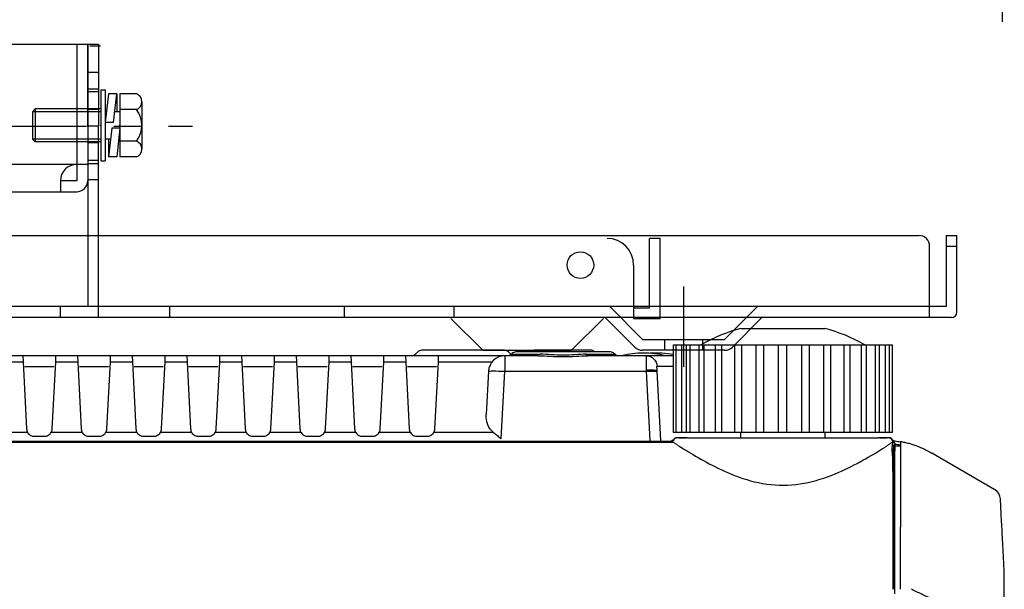
# Model space of a CAD drawing. Extents: x 666 to 800, y 413 to 527.
# Drawn here: x 760 to 769, y 490 to 496 of the extents above; entities that cross this region are included whole.
import ezdxf

# ---------------------------------------------------------------- set-up
doc = ezdxf.new("R2010")
doc.units = 0
doc.header["$MEASUREMENT"] = 0
doc.linetypes.add('CENTER', pattern=[2, 1.25, -0.25, 0.25, -0.25])
doc.linetypes.add('DASHED', pattern=[19.05, 12.7, -6.35])
doc.layers.get('0').update_dxf_attribs({"linetype": 'CONTINUOUS'})
doc.layers.get('DEFPOINTS').update_dxf_attribs({"linetype": 'CONTINUOUS'})
doc.layers.add('1', color=7, linetype='CONTINUOUS', lineweight=9)
for name, color, linetype in [('GAIKEI', 7, 'CONTINUOUS'), ('S1', 1, 'CONTINUOUS'), ('SUNPO', 3, 'CONTINUOUS')]:
    doc.layers.add(name, color=color, linetype=linetype)
doc.styles.get("Standard").update_dxf_attribs({"font": 'MONOTXT.shx', "bigfont": 'BIGFONT.shx'})
doc.dimstyles.get("Standard").update_dxf_attribs({"dimscale": 0, "dimtxt": 3, "dimasz": 2, "dimexe": 2, "dimexo": 2, "dimgap": 0.09, "dimtad": 3, "dimdec": 4, "dimzin": 0, "dimdsep": 46, "dimtxsty": 'Standard', "dimblk1": 'OPEN30', "dimblk2": 'OPEN30', "dimsah": 1, "dimcen": 0, "dimadec": 0, "dimazin": 0, "dimtfac": 1, "dimtdec": 4, "dimtofl": 0, "dimtmove": 2, "dimatfit": 3, "dimldrblk": 'OPEN30', "dimfxl": 0, "dimtolj": 1, "dimtzin": 0, "dimarcsym": 0})

# ---------------------------------------------------------------- blocks, each defined once
blk = doc.blocks.new('_OPEN30')
at = {"color": 0, "linetype": 'ByBlock'}
for p, q in [((-1, 0.2679), (0, 0)), ((0, 0), (-1, -0.2679)), ((0, 0), (-1, 0))]:
    blk.add_line(p, q, dxfattribs=at)
blk = doc.blocks.new('*D2')
at = {"layer": 'DEFPOINTS', "color": 0}
for p in [(769.0167, 501.5489), (741.2414, 493.5489), (769.0167, 493.5489)]:
    blk.add_point(p, dxfattribs=at)
at = {"layer": 'SUNPO', "color": 0, "lineweight": -2}
for p, q in [((741.2414, 495.5489), (741.2414, 503.5489)), ((769.0167, 495.5489), (769.0167, 503.5489)), ((743.2414, 501.5489), (767.0167, 501.5489))]:
    blk.add_line(p, q, dxfattribs=at)
at = {"layer": 'SUNPO', "color": 0, "lineweight": -2, "xscale": 2, "yscale": 2, "zscale": 2, "rotation": 180}
blk.add_blockref('_OPEN30', (741.2414, 501.5489), dxfattribs=at)
at = {"layer": 'SUNPO', "color": 0, "lineweight": -2, "xscale": 2, "yscale": 2, "zscale": 2}
blk.add_blockref('_OPEN30', (769.0167, 501.5489), dxfattribs=at)
at = {"layer": 'SUNPO', "color": 0, "insert": (755.1291, 503.2989), "char_height": 2.5, "attachment_point": 5}
blk.add_mtext('\\A1;556', dxfattribs=at)

msp = doc.modelspace()

# ---------------------------------------------------------------- linework, layer by layer
at = {"linetype": 'Continuous'}
for p, q in [((766.62306, 492.74467), (767.00712, 492.74467)), ((767.00712, 492.74467), (767.39118, 492.74467)), ((766.00773, 492.59467), (766.00712, 492.59467)), ((766.00712, 491.79467), (766.00712, 492.59467)), ((766.00772, 492.59467), (766.02133, 492.59467)), ((766.02133, 492.59467), (766.02192, 492.59467)), ((766.02232, 492.59467), (766.03681, 492.59467)), ((766.03681, 492.59467), (766.0512, 492.59467)), ((766.07995, 492.59467), (766.1083, 492.59467)), ((766.1083, 492.59467), (766.12286, 492.59467)), ((766.1781, 492.59467), (766.21908, 492.59467)), ((766.21908, 492.59467), (766.23316, 492.59467)), ((766.31249, 492.59467), (766.3643, 492.59467)), ((766.3643, 492.59467), (766.37729, 492.59467)), ((766.47724, 492.59467), (766.53761, 492.59467)), ((766.53761, 492.59467), (766.54894, 492.59467)), ((766.66437, 492.59467), (766.66514, 492.59467)), ((766.66514, 492.59467), (766.73144, 492.59467)), ((766.73144, 492.59467), (766.74062, 492.59467)), ((766.86421, 492.59467), (766.86799, 492.59467)), ((766.86799, 492.59467), (766.93732, 492.59467)), ((766.93732, 492.59467), (766.94394, 492.59467)), ((767.07029, 492.59467), (767.07692, 492.59467)), ((767.07692, 492.59467), (767.14625, 492.59467)), ((767.14625, 492.59467), (767.15003, 492.59467)), ((767.27362, 492.59467), (767.2828, 492.59467)), ((767.2828, 492.59467), (767.34909, 492.59467)), ((767.3491, 492.59467), (767.34987, 492.59467)), ((767.46529, 492.59467), (767.47663, 492.59467)), ((767.47663, 492.59467), (767.537, 492.59467)), ((767.63695, 492.59467), (767.64994, 492.59467)), ((767.64994, 492.59467), (767.70174, 492.59467)), ((767.78107, 492.59467), (767.79515, 492.59467)), ((767.79515, 492.59467), (767.83613, 492.59467)), ((767.89137, 492.59467), (767.90593, 492.59467)), ((767.90593, 492.59467), (767.93428, 492.59467)), ((767.96303, 492.59467), (767.97742, 492.59467)), ((767.97742, 492.59467), (767.99192, 492.59467)), ((767.99231, 492.59467), (767.99291, 492.59467)), ((767.99291, 492.59467), (768.00651, 492.59467)), ((768.00651, 492.59467), (768.00712, 492.59467)), ((768.00712, 492.59467), (768.00712, 491.79467)), ((766.00712, 491.79467), (766.00773, 491.79467)), ((766.02133, 491.79467), (766.00772, 491.79467)), ((766.02192, 491.79467), (766.02133, 491.79467)), ((766.03681, 491.79467), (766.02232, 491.79467)), ((766.0512, 491.79467), (766.03681, 491.79467)), ((766.1083, 491.79467), (766.07995, 491.79467)), ((766.12286, 491.79467), (766.1083, 491.79467)), ((766.21908, 491.79467), (766.1781, 491.79467)), ((766.23316, 491.79467), (766.21908, 491.79467)), ((766.3643, 491.79467), (766.31249, 491.79467)), ((766.37729, 491.79467), (766.3643, 491.79467)), ((766.53761, 491.79467), (766.47724, 491.79467)), ((766.54894, 491.79467), (766.53761, 491.79467)), ((766.62306, 491.74467), (766.62306, 491.79467)), ((766.66514, 491.79467), (766.66437, 491.79467)), ((766.73144, 491.79467), (766.66514, 491.79467)), ((766.74062, 491.79467), (766.73144, 491.79467)), ((766.86799, 491.79467), (766.86421, 491.79467)), ((766.93732, 491.79467), (766.86799, 491.79467)), ((766.94394, 491.79467), (766.93732, 491.79467)), ((767.07692, 491.79467), (767.07029, 491.79467)), ((767.14625, 491.79467), (767.07692, 491.79467)), ((767.15003, 491.79467), (767.14625, 491.79467)), ((767.2828, 491.79467), (767.27362, 491.79467)), ((767.34909, 491.79467), (767.2828, 491.79467)), ((767.34987, 491.79467), (767.34909, 491.79467)), ((767.39117, 491.79467), (767.39117, 491.74467)), ((767.47663, 491.79467), (767.46529, 491.79467)), ((767.537, 491.79467), (767.47663, 491.79467)), ((767.64994, 491.79467), (767.63695, 491.79467)), ((767.70174, 491.79467), (767.64994, 491.79467)), ((767.79515, 491.79467), (767.78107, 491.79467)), ((767.83613, 491.79467), (767.79515, 491.79467)), ((767.90593, 491.79467), (767.89137, 491.79467)), ((767.93428, 491.79467), (767.90593, 491.79467)), ((767.97742, 491.79467), (767.96303, 491.79467)), ((767.99192, 491.79467), (767.97742, 491.79467)), ((767.99291, 491.79467), (767.99232, 491.79467)), ((768.00651, 491.79467), (767.99291, 491.79467)), ((768.00712, 491.79467), (768.00651, 491.79467)), ((765.98684, 491.71), (746.42739, 491.71)), ((765.98684, 491.705), (765.98684, 491.71)), ((766.00523, 491.705), (766.00523, 491.70494)), ((766.03084, 491.74467), (766.03441, 491.74467)), ((766.1361, 491.74467), (766.03441, 491.74467)), ((766.05396, 491.74387), (766.05396, 491.74385)), ((766.05396, 491.74387), (766.12237, 491.74387)), ((766.05396, 491.74385), (766.12252, 491.74385)), ((766.1361, 491.74467), (767.87813, 491.74467)), ((767.97982, 491.74467), (767.87813, 491.74467)), ((767.89172, 491.74385), (767.95739, 491.74385)), ((767.89186, 491.74387), (767.95739, 491.74387)), ((767.95739, 491.74385), (767.95739, 491.74387)), ((767.97982, 491.74467), (767.98339, 491.74467)), ((768.00612, 491.70494), (768.00612, 491.705)), ((768.00612, 491.705), (768.01631, 491.705)), ((768.00612, 491.70494), (768.01631, 491.70494)), ((768.0132, 491.72116), (768.01334, 491.72108)), ((768.01334, 491.72108), (768.0132, 491.72116)), ((768.01631, 491.70494), (768.01631, 491.705)), ((768.02079, 491.70794), (768.02082, 491.70816)), ((768.02086, 491.70429), (768.02082, 491.70791)), ((768.03131, 491.69), (768.03129, 491.69)), ((768.08212, 491.71189), (768.08212, 491.7)), ((768.94698, 491.26923), (768.37022, 491.60494)), ((768.99733, 491.17401), (768.99659, 491.18801))]:
    msp.add_line(p, q, dxfattribs=at)
at = {"color": 1, "linetype": 'Continuous'}
for p, q in [((766.03092, 491.79467), (766.03092, 492.59467)), ((766.44789, 491.79467), (766.44789, 492.59467)), ((766.96703, 491.79467), (766.96703, 492.59467)), ((767.44545, 491.79467), (767.44545, 492.59467)), ((767.56635, 491.79467), (767.56635, 492.59467)), ((767.94683, 491.79467), (767.94683, 492.59467)), ((767.98331, 491.79467), (767.98331, 492.59467)), ((760.05538, 492.49467), (759.85885, 492.49467)), ((760.05538, 492.49467), (760.05793, 492.4407)), ((760.12029, 492.49467), (760.05538, 492.49467)), ((760.29394, 492.49467), (760.12029, 492.49467)), ((760.35885, 492.49467), (760.29394, 492.49467)), ((760.35631, 492.4407), (760.35885, 492.49467)), ((760.55538, 492.49467), (760.35885, 492.49467)), ((760.55538, 492.49467), (760.55793, 492.4407)), ((760.62029, 492.49467), (760.55538, 492.49467)), ((760.79394, 492.49467), (760.62029, 492.49467)), ((760.85885, 492.49467), (760.79394, 492.49467)), ((760.85631, 492.4407), (760.85885, 492.49467)), ((761.05538, 492.49467), (760.85885, 492.49467)), ((761.05538, 492.49467), (761.05793, 492.4407)), ((761.12029, 492.49467), (761.05538, 492.49467)), ((761.29394, 492.49467), (761.12029, 492.49467)), ((761.35885, 492.49467), (761.29394, 492.49467)), ((761.35631, 492.4407), (761.35885, 492.49467)), ((761.55538, 492.49467), (761.35885, 492.49467)), ((761.55538, 492.49467), (761.55793, 492.4407)), ((761.62029, 492.49467), (761.55538, 492.49467)), ((761.79394, 492.49467), (761.62029, 492.49467)), ((761.85885, 492.49467), (761.79394, 492.49467)), ((761.85631, 492.4407), (761.85885, 492.49467)), ((762.05538, 492.49467), (761.85885, 492.49467)), ((762.05538, 492.49467), (762.05793, 492.4407)), ((762.12029, 492.49467), (762.05538, 492.49467)), ((762.29394, 492.49467), (762.12029, 492.49467)), ((762.35885, 492.49467), (762.29394, 492.49467)), ((762.35631, 492.4407), (762.35885, 492.49467)), ((762.55538, 492.49467), (762.35885, 492.49467)), ((762.55538, 492.49467), (762.55793, 492.4407)), ((762.62029, 492.49467), (762.55538, 492.49467)), ((762.79394, 492.49467), (762.62029, 492.49467)), ((762.85885, 492.49467), (762.79394, 492.49467)), ((762.85631, 492.4407), (762.85885, 492.49467)), ((763.05538, 492.49467), (762.85885, 492.49467)), ((763.05538, 492.49467), (763.05793, 492.4407)), ((763.12029, 492.49467), (763.05538, 492.49467)), ((763.29394, 492.49467), (763.12029, 492.49467)), ((763.35885, 492.49467), (763.29394, 492.49467)), ((763.35631, 492.4407), (763.35885, 492.49467)), ((763.55538, 492.49467), (763.35885, 492.49467)), ((763.62029, 492.49467), (763.55538, 492.49467)), ((763.55538, 492.49467), (763.55793, 492.4407)), ((763.79394, 492.49467), (763.62029, 492.49467)), ((763.64676, 492.50932), (763.66747, 492.53003)), ((764.46141, 492.54467), (763.70283, 492.54467)), ((763.85885, 492.49467), (763.79394, 492.49467)), ((763.85631, 492.4407), (763.85885, 492.49467)), ((764.46446, 492.49467), (763.85885, 492.49467)), ((764.46446, 492.49467), (764.46446, 492.35252)), ((764.77021, 492.49467), (764.46446, 492.49467)), ((764.49676, 492.53003), (764.51747, 492.50932)), ((764.5236, 492.50932), (764.52931, 492.51503)), ((764.5236, 492.50932), (764.78598, 492.50932)), ((765.42957, 492.52967), (764.56466, 492.52967)), ((765.26048, 492.54467), (764.73376, 492.54467)), ((765.20826, 492.50932), (765.47064, 492.50932)), ((765.75639, 492.49467), (765.22402, 492.49467)), ((765.46493, 492.51503), (765.47064, 492.50932)), ((766.00713, 492.49467), (765.75639, 492.49467)), ((759.85631, 492.4407), (760.05793, 492.4407)), ((760.05793, 492.4407), (760.09015, 491.82587)), ((760.12479, 492.39467), (760.07486, 492.39467)), ((760.28945, 492.39467), (760.12479, 492.39467)), ((760.33938, 492.39467), (760.28945, 492.39467)), ((760.32408, 491.82587), (760.35631, 492.4407)), ((760.35631, 492.4407), (760.55793, 492.4407)), ((760.55793, 492.4407), (760.59015, 491.82587)), ((760.62479, 492.39467), (760.57486, 492.39467)), ((760.78945, 492.39467), (760.62479, 492.39467)), ((760.83938, 492.39467), (760.78945, 492.39467)), ((760.82408, 491.82587), (760.85631, 492.4407)), ((760.85631, 492.4407), (761.05793, 492.4407)), ((761.05793, 492.4407), (761.09015, 491.82587)), ((761.12479, 492.39467), (761.07486, 492.39467)), ((761.28945, 492.39467), (761.12479, 492.39467)), ((761.33938, 492.39467), (761.28945, 492.39467)), ((761.32408, 491.82587), (761.35631, 492.4407)), ((761.35631, 492.4407), (761.55793, 492.4407)), ((761.55793, 492.4407), (761.59015, 491.82587)), ((761.62479, 492.39467), (761.57486, 492.39467)), ((761.78945, 492.39467), (761.62479, 492.39467)), ((761.83938, 492.39467), (761.78945, 492.39467)), ((761.82408, 491.82587), (761.85631, 492.4407)), ((761.85631, 492.4407), (762.05793, 492.4407)), ((762.05793, 492.4407), (762.09015, 491.82587)), ((762.12479, 492.39467), (762.07486, 492.39467)), ((762.28945, 492.39467), (762.12479, 492.39467)), ((762.33938, 492.39467), (762.28945, 492.39467)), ((762.32408, 491.82587), (762.35631, 492.4407)), ((762.35631, 492.4407), (762.55793, 492.4407)), ((762.55793, 492.4407), (762.59015, 491.82587)), ((762.62479, 492.39467), (762.57486, 492.39467)), ((762.78945, 492.39467), (762.62479, 492.39467)), ((762.83938, 492.39467), (762.78945, 492.39467)), ((762.82408, 491.82587), (762.85631, 492.4407)), ((762.85631, 492.4407), (763.05793, 492.4407)), ((763.05793, 492.4407), (763.09015, 491.82587)), ((763.12479, 492.39467), (763.07486, 492.39467)), ((763.28945, 492.39467), (763.12479, 492.39467)), ((763.33938, 492.39467), (763.28945, 492.39467)), ((763.32408, 491.82587), (763.35631, 492.4407)), ((763.35631, 492.4407), (763.55793, 492.4407)), ((763.55793, 492.4407), (763.59015, 491.82587)), ((763.62479, 492.39467), (763.57486, 492.39467)), ((763.78945, 492.39467), (763.62479, 492.39467)), ((763.83938, 492.39467), (763.78945, 492.39467)), ((763.82408, 491.82587), (763.85631, 492.4407)), ((763.85631, 492.4407), (764.34923, 492.4407)), ((765.85611, 492.39991), (766.00712, 492.39991)), ((764.31467, 492.35252), (764.29406, 491.95936)), ((764.43206, 491.73432), (764.46446, 492.35252)), ((764.46446, 492.35252), (765.75754, 492.35252)), ((765.75731, 492.36559), (765.75754, 492.35252)), ((765.75754, 492.35252), (765.7907, 491.71968)), ((765.8574, 492.35252), (765.85717, 492.35688)), ((765.89057, 491.71968), (765.8574, 492.35252)), ((760.10106, 491.7931), (759.81318, 491.7931)), ((760.60106, 491.7931), (760.31318, 491.7931)), ((761.10106, 491.7931), (760.81318, 491.7931)), ((761.60106, 491.7931), (761.31318, 491.7931)), ((762.10106, 491.7931), (761.81318, 491.7931)), ((762.60106, 491.7931), (762.31318, 491.7931)), ((763.10106, 491.7931), (762.81318, 491.7931)), ((763.60106, 491.7931), (763.31318, 491.7931)), ((764.36038, 491.7931), (763.81318, 491.7931)), ((746.40612, 491.705), (766.00523, 491.705)), ((746.40612, 491.70494), (766.00523, 491.70494)), ((760.15506, 491.75919), (760.25917, 491.75919)), ((760.65506, 491.75919), (760.75917, 491.75919)), ((761.15506, 491.75919), (761.25917, 491.75919)), ((761.65506, 491.75919), (761.75917, 491.75919)), ((762.15506, 491.75919), (762.25917, 491.75919)), ((762.65506, 491.75919), (762.75917, 491.75919)), ((763.15506, 491.75919), (763.25917, 491.75919)), ((763.65506, 491.75919), (763.75917, 491.75919)), ((768.03129, 491.69), (768.03129, 491.63059)), ((768.03131, 491.69), (768.03131, 491.63059)), ((768.08212, 491.66967), (768.03212, 491.6688)), ((768.03212, 490.31967), (768.03212, 491.6688)), ((768.03211, 491.55967), (768.03212, 491.55967)), ((768.08212, 490.35996), (768.08212, 490.9293))]:
    msp.add_line(p, q, dxfattribs=at)
at = {"linetype": 'Continuous'}
for centre, radius, start, end in [((767.00712, 491.29467), 1.5, 104.835126, 119.926465), ((767.00712, 491.29467), 1.5, 60.073535, 75.164874), ((767.98339, 491.71967), 0.025, 23.325882, 90), ((768.01631, 491.69), 0.015, 0, 90), ((768.89673, 491.18277), 0.1, 3, 59.797613)]:
    msp.add_arc(centre, radius, start, end, dxfattribs=at)
at = {"color": 1, "linetype": 'Continuous', "extrusion": (0, 0, -1)}
for centre, start, end in [((-763.61141, 492.54467), 225, 270), ((-764.48824, 492.54467), 225, 270), ((-764.55283, 492.54467), 310.230699, 315), ((-765.50599, 492.54467), 270, 315)]:
    msp.add_arc(centre, 0.05, start, end, dxfattribs=at)
at = {"color": 1, "linetype": 'Continuous'}
for centre, radius, start, end in [((763.70283, 492.49467), 0.05, 90, 135), ((764.46446, 492.34467), 0.15, 90, 177), ((764.46141, 492.49467), 0.05, 45, 90), ((764.56466, 492.47967), 0.05, 90, 135), ((764.73376, 492.51967), 0.025, 90, 156.420705), ((765.26048, 492.51967), 0.025, 23.579295, 90), ((765.42957, 492.47967), 0.05, 45, 90), ((765.73212, 491.70717), 0.8125, 75.749967, 104.250033), ((765.85712, 491.70717), 0.8125, 79.361463, 94.411721), ((760.15506, 491.82928), 0.065, 183, 213.813038), ((760.25917, 491.82928), 0.065, 326.186962, 357), ((760.65506, 491.82928), 0.065, 183, 213.813038), ((760.75917, 491.82928), 0.065, 326.186962, 357), ((761.15506, 491.82928), 0.065, 183, 213.813038), ((761.25917, 491.82928), 0.065, 326.186962, 357), ((761.65506, 491.82928), 0.065, 183, 213.813038), ((761.75917, 491.82928), 0.065, 326.186962, 357), ((762.15506, 491.82928), 0.065, 183, 213.813038), ((762.25917, 491.82928), 0.065, 326.186962, 357), ((762.65506, 491.82928), 0.065, 183, 213.813038), ((762.75917, 491.82928), 0.065, 326.186962, 357), ((763.15506, 491.82928), 0.065, 183, 213.813038), ((763.25917, 491.82928), 0.065, 326.186962, 357), ((763.65506, 491.82928), 0.065, 183, 213.813038), ((763.75917, 491.82928), 0.065, 326.186962, 357)]:
    msp.add_arc(centre, radius, start, end, dxfattribs=at)
at = {"color": 1, "linetype": 'Continuous', "extrusion": (0, 0, -1)}
for centre, major_axis, ratio, start_param, end_param in [((765.22402, 492.54467), (0, -0.05), 0.445893, 0, 0.7853982), ((765.75639, 492.39467), (0, -0.1), 0.998542, 3.1415927, 4.6600291), ((764.46446, 492.34467), (-0.14979, 0.00785), 0.052264, 0, 1.5680573), ((765.75731, 492.35164), (0.09986, 0.00523), 0.13923, 4.7196856, 6.2831853), ((765.75754, 492.34729), (0.09986, 0.00523), 0.052264, 4.715128, 6.2831853), ((764.4443, 491.95989), (-0.02643, -0.19125), 0.77508, 0.4147129, 1.4613555), ((768.02234, 490.35996), (0, -1.35), 0.051825, 2.9227638, 3.0553434), ((768.03732, 490.35996), (0, -1.335), 0.052408, 2.9227638, 3.0553434)]:
    msp.add_ellipse(centre, major_axis=major_axis, ratio=ratio, start_param=start_param, end_param=end_param, dxfattribs=at)
at = {"linetype": 'Continuous', "extrusion": (0, 0, -1)}
for centre, major_axis, ratio, start_param, end_param in [((768.00579, 491.70135), (0.0081, 0.01262), 0.004714, 5.0021942, 6.2023473), ((768.00562, 491.70075), (0.015, 0.00006), 0.995377, 5.284595, 6.0447927), ((768.01631, 491.69), (-0.01283, 0.00778), 0.994928, 1.0281372, 2.5944252)]:
    msp.add_ellipse(centre, major_axis=major_axis, ratio=ratio, start_param=start_param, end_param=end_param, dxfattribs=at)
at = {"linetype": 'Continuous'}
for points, degree in [([(766.05121, 492.59467), (766.06866, 492.59467), (766.07963, 492.59467)], 2), ([(766.12286, 492.59467), (766.16249, 492.59467), (766.1778, 492.59467)], 2), ([(766.23316, 492.59467), (766.29569, 492.59467), (766.31222, 492.59467)], 2), ([(766.37729, 492.59467), (766.45299, 492.59467), (766.47695, 492.59467)], 2), ([(766.54894, 492.59467), (766.62665, 492.59467), (766.66437, 492.59467)], 2), ([(766.74062, 492.59467), (766.81263, 492.59467), (766.86421, 492.59467)], 2), ([(766.94394, 492.59467), (767.00712, 492.59467), (767.07029, 492.59467)], 2), ([(767.15003, 492.59467), (767.2016, 492.59467), (767.27362, 492.59467)], 2), ([(767.34987, 492.59467), (767.38758, 492.59467), (767.46529, 492.59467)], 2), ([(767.53731, 492.59467), (767.56129, 492.59467), (767.63695, 492.59467)], 2), ([(767.70203, 492.59467), (767.71858, 492.59467), (767.78107, 492.59467)], 2), ([(767.83647, 492.59467), (767.8518, 492.59467), (767.89137, 492.59467)], 2), ([(767.93469, 492.59467), (767.94564, 492.59467), (767.96302, 492.59467)], 2), ([(766.07954, 491.79467), (766.06859, 491.79467), (766.05121, 491.79467)], 2), ([(766.17776, 491.79467), (766.16243, 491.79467), (766.12286, 491.79467)], 2), ([(766.3122, 491.79467), (766.29566, 491.79467), (766.23316, 491.79467)], 2), ([(766.47692, 491.79467), (766.45294, 491.79467), (766.37729, 491.79467)], 2), ([(766.66437, 491.79467), (766.62665, 491.79467), (766.54894, 491.79467)], 2), ([(766.86421, 491.79467), (766.81263, 491.79467), (766.74062, 491.79467)], 2), ([(767.07029, 491.79467), (767.00712, 491.79467), (766.94394, 491.79467)], 2), ([(767.27362, 491.79467), (767.2016, 491.79467), (767.15003, 491.79467)], 2), ([(767.46529, 491.79467), (767.38758, 491.79467), (767.34987, 491.79467)], 2), ([(767.63695, 491.79467), (767.56124, 491.79467), (767.53728, 491.79467)], 2), ([(767.78107, 491.79467), (767.71854, 491.79467), (767.70201, 491.79467)], 2), ([(767.89137, 491.79467), (767.85175, 491.79467), (767.83643, 491.79467)], 2), ([(767.96302, 491.79467), (767.94557, 491.79467), (767.93461, 491.79467)], 2), ([(765.99246, 491.71967), (765.99241, 491.71967), (765.99236, 491.71967), (765.99231, 491.71967)], 3), ([(768.02082, 491.70816), (768.02081, 491.70871), (768.02078, 491.70928), (768.02071, 491.70984)], 3), ([(768.02082, 491.70816), (768.02082, 491.70807), (768.02082, 491.70799), (768.02082, 491.70791)], 3), ([(769.03212, 490.44467), (769.03212, 490.48939), (769.03092, 490.53298), (769.02869, 490.57551)], 3), ([(769.03212, 490.00234), (769.03212, 490.15581), (769.03212, 490.30325), (769.03212, 490.44467)], 3)]:
    msp.add_open_spline(points, degree=degree, dxfattribs=at)
at = {"color": 1, "linetype": 'Continuous'}
for points, degree in [([(766.08197, 491.79467), (766.08197, 492.59467)], 1), ([(766.12419, 491.79467), (766.12419, 492.06134), (766.12419, 492.32801), (766.12419, 492.59467)], 3), ([(766.15905, 491.79467), (766.15905, 492.06134), (766.15905, 492.32801), (766.15905, 492.59467)], 3), ([(766.2411, 491.79467), (766.2411, 492.06134), (766.2411, 492.32801), (766.2411, 492.59467)], 3), ([(766.28775, 491.79467), (766.28775, 492.06134), (766.28775, 492.32801), (766.28775, 492.59467)], 3), ([(766.39149, 491.79467), (766.39149, 492.06134), (766.39149, 492.32801), (766.39149, 492.59467)], 3), ([(766.56879, 491.79467), (766.56879, 492.06134), (766.56879, 492.32801), (766.56879, 492.59467)], 3), ([(766.63248, 491.79467), (766.63248, 492.06134), (766.63248, 492.32801), (766.63248, 492.59467)], 3), ([(766.76296, 491.79467), (766.76296, 492.06134), (766.76296, 492.32801), (766.76296, 492.59467)], 3), ([(766.83343, 491.79467), (766.83343, 492.06134), (766.83343, 492.32801), (766.83343, 492.59467)], 3), ([(767.04197, 491.79467), (767.04197, 492.06134), (767.04197, 492.32801), (767.04197, 492.59467)], 3), ([(767.18081, 491.79467), (767.18081, 492.06134), (767.18081, 492.32801), (767.18081, 492.59467)], 3), ([(767.249, 491.79467), (767.249, 492.06134), (767.249, 492.32801), (767.249, 492.59467)], 3), ([(767.38177, 491.79467), (767.38177, 492.06134), (767.38177, 492.32801), (767.38177, 492.59467)], 3), ([(767.62275, 491.79467), (767.62275, 492.06134), (767.62275, 492.32801), (767.62275, 492.59467)], 3), ([(767.72649, 491.79467), (767.72649, 492.06134), (767.72649, 492.32801), (767.72649, 492.59467)], 3), ([(767.77314, 491.79467), (767.77314, 492.06134), (767.77314, 492.32801), (767.77314, 492.59467)], 3), ([(767.85519, 491.79467), (767.85519, 492.06134), (767.85519, 492.32801), (767.85519, 492.59467)], 3), ([(767.89005, 491.79467), (767.89005, 492.06134), (767.89005, 492.32801), (767.89005, 492.59467)], 3), ([(768.03133, 491.68818), (768.04837, 491.68591), (768.06531, 491.68307), (768.08214, 491.67966)], 3), ([(768.03129, 491.63052), (768.03131, 491.62903), (768.03149, 491.62749), (768.03187, 491.626)], 3), ([(768.03165, 491.62576), (768.03172, 491.62576), (768.03178, 491.62577), (768.03185, 491.62578)], 3), ([(768.93735, 490.00234), (768.18212, 490.35996)], 1)]:
    msp.add_open_spline(points, degree=degree, dxfattribs=at)
for points, knots in [([(764.77021, 492.49467), (764.84343, 492.49467), (764.91971, 492.4868), (765.07515, 492.48684), (765.15099, 492.49467), (765.22402, 492.49467)], [0, 0, 0, 0, 0.5, 0.5, 1, 1, 1, 1]), ([(765.20826, 492.50932), (765.14186, 492.50932), (765.0714, 492.49889), (764.92375, 492.49881), (764.85271, 492.50932), (764.78598, 492.50932)], [0, 0, 0, 0, 0.5, 0.5, 1, 1, 1, 1]), ([(765.75639, 492.49467), (765.75632, 492.49467), (765.75625, 492.4945), (765.75594, 492.49278), (765.75579, 492.48852), (765.7557, 492.4749), (765.75576, 492.46534), (765.75603, 492.44231), (765.75624, 492.42851), (765.75673, 492.39867), (765.75702, 492.38221), (765.75731, 492.36559)], [0, 0, 0, 0, 0.0573452, 0.0573452, 0.2921391, 0.2921391, 0.5279049, 0.5279049, 0.7640246, 0.7640246, 1, 1, 1, 1]), ([(765.85717, 492.35688), (765.85688, 492.36238), (765.8566, 492.36784), (765.8561, 492.37777), (765.85589, 492.38238), (765.85561, 492.39006), (765.85553, 492.39328), (765.85558, 492.39783), (765.8557, 492.39927), (765.85598, 492.39985), (765.85604, 492.39991), (765.85611, 492.39991)], [0, 0, 0, 0, 0.24815, 0.24815, 0.4893737, 0.4893737, 0.7213582, 0.7213582, 0.9457541, 0.9457541, 1, 1, 1, 1]), ([(760.10106, 491.7931), (760.10392, 491.78808), (760.10767, 491.78283), (760.11667, 491.77358), (760.12196, 491.76941), (760.13346, 491.76317), (760.13979, 491.76094), (760.14914, 491.75943), (760.15211, 491.75919), (760.15506, 491.75919)], [0, 0, 0, 0, 0.305255, 0.305255, 0.5954777, 0.5954777, 0.8752024, 0.8752024, 1, 1, 1, 1]), ([(760.25917, 491.75919), (760.26601, 491.75919), (760.27297, 491.76052), (760.28589, 491.76547), (760.29204, 491.76926), (760.30247, 491.77811), (760.3069, 491.78333), (760.31136, 491.79003), (760.31231, 491.79157), (760.31318, 491.7931)], [0, 0, 0, 0, 0.29298, 0.29298, 0.5975241, 0.5975241, 0.9081813, 0.9081813, 1, 1, 1, 1]), ([(760.60106, 491.7931), (760.60392, 491.78808), (760.60767, 491.78283), (760.61667, 491.77358), (760.62196, 491.76941), (760.63346, 491.76317), (760.63979, 491.76094), (760.64914, 491.75943), (760.65211, 491.75919), (760.65506, 491.75919)], [0, 0, 0, 0, 0.305255, 0.305255, 0.5954777, 0.5954777, 0.8752024, 0.8752024, 1, 1, 1, 1]), ([(760.75917, 491.75919), (760.76601, 491.75919), (760.77297, 491.76052), (760.78589, 491.76547), (760.79204, 491.76926), (760.80247, 491.77811), (760.8069, 491.78333), (760.81136, 491.79003), (760.81231, 491.79157), (760.81318, 491.7931)], [0, 0, 0, 0, 0.29298, 0.29298, 0.5975241, 0.5975241, 0.9081813, 0.9081813, 1, 1, 1, 1]), ([(761.10106, 491.7931), (761.10392, 491.78808), (761.10767, 491.78283), (761.11667, 491.77358), (761.12196, 491.76941), (761.13346, 491.76317), (761.13979, 491.76094), (761.14914, 491.75943), (761.15211, 491.75919), (761.15506, 491.75919)], [0, 0, 0, 0, 0.305255, 0.305255, 0.5954777, 0.5954777, 0.8752024, 0.8752024, 1, 1, 1, 1]), ([(761.25917, 491.75919), (761.26601, 491.75919), (761.27297, 491.76052), (761.28589, 491.76547), (761.29204, 491.76926), (761.30247, 491.77811), (761.3069, 491.78333), (761.31136, 491.79003), (761.31231, 491.79157), (761.31318, 491.7931)], [0, 0, 0, 0, 0.29298, 0.29298, 0.5975241, 0.5975241, 0.9081813, 0.9081813, 1, 1, 1, 1]), ([(761.60106, 491.7931), (761.60392, 491.78808), (761.60767, 491.78283), (761.61667, 491.77358), (761.62196, 491.76941), (761.63346, 491.76317), (761.63979, 491.76094), (761.64914, 491.75943), (761.65211, 491.75919), (761.65506, 491.75919)], [0, 0, 0, 0, 0.305255, 0.305255, 0.5954777, 0.5954777, 0.8752024, 0.8752024, 1, 1, 1, 1]), ([(761.75917, 491.75919), (761.76601, 491.75919), (761.77297, 491.76052), (761.78589, 491.76547), (761.79204, 491.76926), (761.80247, 491.77811), (761.8069, 491.78333), (761.81136, 491.79003), (761.81231, 491.79157), (761.81318, 491.7931)], [0, 0, 0, 0, 0.29298, 0.29298, 0.5975241, 0.5975241, 0.9081813, 0.9081813, 1, 1, 1, 1]), ([(762.10106, 491.7931), (762.10392, 491.78808), (762.10767, 491.78283), (762.11667, 491.77358), (762.12196, 491.76941), (762.13346, 491.76317), (762.13979, 491.76094), (762.14914, 491.75943), (762.15211, 491.75919), (762.15506, 491.75919)], [0, 0, 0, 0, 0.305255, 0.305255, 0.5954777, 0.5954777, 0.8752024, 0.8752024, 1, 1, 1, 1]), ([(762.25917, 491.75919), (762.26601, 491.75919), (762.27297, 491.76052), (762.28589, 491.76547), (762.29204, 491.76926), (762.30247, 491.77811), (762.3069, 491.78333), (762.31136, 491.79003), (762.31231, 491.79157), (762.31318, 491.7931)], [0, 0, 0, 0, 0.29298, 0.29298, 0.5975241, 0.5975241, 0.9081813, 0.9081813, 1, 1, 1, 1]), ([(762.60106, 491.7931), (762.60392, 491.78808), (762.60767, 491.78283), (762.61667, 491.77358), (762.62196, 491.76941), (762.63346, 491.76317), (762.63979, 491.76094), (762.64914, 491.75943), (762.65211, 491.75919), (762.65506, 491.75919)], [0, 0, 0, 0, 0.305255, 0.305255, 0.5954777, 0.5954777, 0.8752024, 0.8752024, 1, 1, 1, 1]), ([(762.75917, 491.75919), (762.76601, 491.75919), (762.77297, 491.76052), (762.78589, 491.76547), (762.79204, 491.76926), (762.80247, 491.77811), (762.8069, 491.78333), (762.81136, 491.79003), (762.81231, 491.79157), (762.81318, 491.7931)], [0, 0, 0, 0, 0.29298, 0.29298, 0.5975241, 0.5975241, 0.9081813, 0.9081813, 1, 1, 1, 1]), ([(763.10106, 491.7931), (763.10392, 491.78808), (763.10767, 491.78283), (763.11667, 491.77358), (763.12196, 491.76941), (763.13346, 491.76317), (763.13979, 491.76094), (763.14914, 491.75943), (763.15211, 491.75919), (763.15506, 491.75919)], [0, 0, 0, 0, 0.305255, 0.305255, 0.5954777, 0.5954777, 0.8752024, 0.8752024, 1, 1, 1, 1]), ([(763.25917, 491.75919), (763.26601, 491.75919), (763.27297, 491.76052), (763.28589, 491.76547), (763.29204, 491.76926), (763.30247, 491.77811), (763.3069, 491.78333), (763.31136, 491.79003), (763.31231, 491.79157), (763.31318, 491.7931)], [0, 0, 0, 0, 0.29298, 0.29298, 0.5975241, 0.5975241, 0.9081813, 0.9081813, 1, 1, 1, 1]), ([(763.60106, 491.7931), (763.60392, 491.78808), (763.60767, 491.78283), (763.61667, 491.77358), (763.62196, 491.76941), (763.63346, 491.76317), (763.63979, 491.76094), (763.64914, 491.75943), (763.65211, 491.75919), (763.65506, 491.75919)], [0, 0, 0, 0, 0.305255, 0.305255, 0.5954777, 0.5954777, 0.8752024, 0.8752024, 1, 1, 1, 1]), ([(763.75917, 491.75919), (763.76601, 491.75919), (763.77297, 491.76052), (763.78589, 491.76547), (763.79204, 491.76926), (763.80247, 491.77811), (763.8069, 491.78333), (763.81136, 491.79003), (763.81231, 491.79157), (763.81318, 491.7931)], [0, 0, 0, 0, 0.29298, 0.29298, 0.5975241, 0.5975241, 0.9081813, 0.9081813, 1, 1, 1, 1]), ([(764.36038, 491.7931), (764.36611, 491.78872), (764.3719, 491.78416), (764.3836, 491.77478), (764.38952, 491.76996), (764.40149, 491.76009), (764.40755, 491.75503), (764.41673, 491.74731), (764.41979, 491.74472), (764.42439, 491.74083), (764.42593, 491.73953), (764.429, 491.73693), (764.43055, 491.73561), (764.43206, 491.73432)], [0, 0, 0, 0, 0.25, 0.25, 0.5, 0.5, 0.75, 0.75, 0.875, 0.875, 0.9375, 0.9375, 1, 1, 1, 1]), ([(768.00715, 491.67776), (768.00579, 491.67192), (768.005, 491.66527), (768.00413, 491.65041), (768.00406, 491.64217), (768.00457, 491.62413), (768.00517, 491.61431), (768.0061, 491.60374)], [0, 0, 0, 0, 0.331959, 0.331959, 0.6652633, 0.6652633, 1, 1, 1, 1]), ([(768.02213, 491.66312), (768.02211, 491.66503), (768.0217, 491.66693), (768.02018, 491.67045), (768.01907, 491.67206), (768.0163, 491.67477), (768.01464, 491.67586), (768.01104, 491.67735), (768.0091, 491.67774), (768.00715, 491.67776)], [0, 0, 0, 0, 0.25, 0.25, 0.5, 0.5, 0.75, 0.75, 1, 1, 1, 1]), ([(768.08212, 491.69998), (768.08212, 491.68608), (768.08212, 491.60725), (768.08212, 491.33954), (768.08212, 491.15057), (768.08212, 490.9293)], [0, 0, 0, 0, 0.5, 0.5, 1, 1, 1, 1]), ([(766.05842, 491.66852), (766.13568, 491.62148), (766.26249, 491.54077), (766.49692, 491.42765), (766.58371, 491.39101), (766.76973, 491.33499), (766.87235, 491.31564), (767.07566, 491.30915), (767.17902, 491.32193), (767.37071, 491.36959), (767.46111, 491.40401), (767.62362, 491.47716), (767.69825, 491.51695), (767.82765, 491.59023), (767.88279, 491.62392), (767.9273, 491.65111)], [0, 0, 0, 0, 0.25, 0.25, 0.375, 0.375, 0.5, 0.5, 0.625, 0.625, 0.75, 0.75, 0.875, 0.875, 1, 1, 1, 1]), ([(768.02075, 491.59305), (768.02039, 491.59457), (768.01975, 491.59603), (768.01797, 491.59867), (768.01683, 491.59984), (768.01419, 491.60177), (768.01269, 491.60252), (768.00949, 491.60352), (768.00779, 491.60377), (768.0061, 491.60374)], [0, 0, 0, 0, 0.25, 0.25, 0.5, 0.5, 0.75, 0.75, 1, 1, 1, 1]), ([(768.0061, 491.60374), (768.00666, 491.59729), (768.00711, 491.59055), (768.00789, 491.57654), (768.00822, 491.56926), (768.0088, 491.55414), (768.00906, 491.54631), (768.00952, 491.53009), (768.00972, 491.52175), (768.01027, 491.49599), (768.01057, 491.47786), (768.01108, 491.43975), (768.01129, 491.41976), (768.01187, 491.357), (768.01215, 491.31146), (768.01241, 491.25591), (768.01244, 491.24968), (768.0125, 491.23714), (768.01258, 491.21821), (768.01265, 491.19892), (768.01278, 491.15986), (768.01286, 491.13318), (768.01308, 491.05124), (768.0132, 490.99411), (768.01332, 490.9195), (768.01334, 490.90441), (768.01337, 490.88154), (768.01338, 490.87387), (768.0134, 490.85848), (768.01341, 490.85077), (768.01346, 490.81213), (768.01349, 490.78095), (768.01357, 490.68661), (768.01361, 490.62269), (768.01365, 490.52523), (768.01366, 490.49248), (768.01367, 490.44296), (768.01367, 490.42637), (768.01368, 490.39318), (768.01368, 490.37657), (768.01368, 490.35996)], [0, 0, 0, 0, 0.03125, 0.03125, 0.0625, 0.0625, 0.09375, 0.09375, 0.125, 0.125, 0.1875, 0.1875, 0.25, 0.25, 0.375, 0.375, 0.390625, 0.390625, 0.40625, 0.4375, 0.4375, 0.5, 0.5, 0.625, 0.625, 0.65625, 0.65625, 0.671875, 0.671875, 0.6875, 0.6875, 0.75, 0.75, 0.875, 0.875, 0.9375, 0.9375, 0.96875, 0.96875, 1, 1, 1, 1]), ([(768.02075, 491.59305), (768.02075, 491.59305), (768.02075, 491.59305), (768.01987, 491.60327), (768.01932, 491.61274), (768.01889, 491.63003), (768.01901, 491.63787), (768.01995, 491.65182), (768.02077, 491.65795), (768.02213, 491.66312), (768.02213, 491.66312), (768.02213, 491.66313)], [0, 0, 0, 0, 0.0000125, 0.0000125, 0.3351723, 0.3351723, 0.6686398, 0.6686398, 0.9999875, 0.9999875, 1, 1, 1, 1]), ([(768.02866, 490.35996), (768.02866, 490.37641), (768.02866, 490.39286), (768.02865, 490.42573), (768.02865, 490.44217), (768.02864, 490.49121), (768.02863, 490.52364), (768.02859, 490.62016), (768.02855, 490.68348), (768.02847, 490.77691), (768.02843, 490.80779), (768.02838, 490.85372), (768.02836, 490.86899), (768.02831, 490.89919), (768.02829, 490.91413), (768.02817, 490.98802), (768.02805, 491.0446), (768.02783, 491.12575), (768.02775, 491.15218), (768.02761, 491.19088), (768.02756, 491.20362), (768.02748, 491.22249), (768.02745, 491.22874), (768.0274, 491.24115), (768.02737, 491.24733), (768.0271, 491.30236), (768.02681, 491.34747), (768.02603, 491.43044), (768.02555, 491.46827), (768.0246, 491.51098), (768.02438, 491.51929), (768.0239, 491.53545), (768.02364, 491.54326), (768.02302, 491.55839), (768.02267, 491.56569), (768.02184, 491.57981), (768.02136, 491.58663), (768.02073, 491.59325)], [0, 0, 0, 0, 0.03125, 0.03125, 0.0625, 0.0625, 0.125, 0.125, 0.25, 0.25, 0.3125, 0.3125, 0.34375, 0.34375, 0.375, 0.375, 0.5, 0.5, 0.5625, 0.5625, 0.59375, 0.59375, 0.609375, 0.609375, 0.625, 0.625, 0.75, 0.75, 0.875, 0.875, 0.90625, 0.90625, 0.9375, 0.9375, 0.96875, 0.96875, 1, 1, 1, 1]), ([(768.02076, 491.59306), (768.02184, 491.59437), (768.0229, 491.59572), (768.02622, 491.60023), (768.02841, 491.60358), (768.03094, 491.60906), (768.03157, 491.61059), (768.03211, 491.6123)], [0, 0, 0, 0, 0.2513294, 0.2513294, 0.8027006, 0.8027006, 1, 1, 1, 1]), ([(768.02213, 491.66313), (768.02248, 491.66211), (768.02283, 491.66109), (768.02467, 491.6556), (768.02616, 491.65088), (768.02839, 491.64289), (768.02914, 491.64008), (768.03025, 491.63539), (768.03063, 491.63375), (768.0311, 491.63148), (768.03119, 491.63101), (768.03129, 491.63053)], [0, 0, 0, 0, 0.114223, 0.114223, 0.6022934, 0.6022934, 0.8463286, 0.8463286, 0.9683462, 0.9683462, 1, 1, 1, 1]), ([(768.03133, 491.63048), (768.03132, 491.63008), (768.03135, 491.6289), (768.03153, 491.62733), (768.03185, 491.62621), (768.03196, 491.62584)], [0, 0, 0, 0, 0.2522482, 0.7567926, 1, 1, 1, 1])]:
    msp.add_open_spline(points, degree=3, knots=knots, dxfattribs=at)
at = {"linetype": 'Continuous'}
for points, knots in [([(765.99231, 491.71967), (765.98811, 491.71795), (765.98565, 491.71621), (765.98429, 491.71299), (765.98493, 491.71149), (765.98684, 491.71)], [0, 0, 0, 0, 0.537978, 0.537978, 1, 1, 1, 1]), ([(766.01063, 491.7273), (766.00982, 491.72478), (766.00865, 491.72245), (766.00634, 491.71924), (766.00548, 491.71824), (766.00364, 491.71639), (766.00265, 491.71554), (766.00052, 491.71399), (765.99939, 491.7133), (765.99706, 491.71212), (765.99585, 491.71162), (765.99336, 491.71081), (765.99207, 491.71051), (765.98947, 491.7101), (765.98816, 491.71), (765.98684, 491.71)], [0, 0, 0, 0, 0.25, 0.25, 0.375, 0.375, 0.5, 0.5, 0.625, 0.625, 0.75, 0.75, 0.875, 0.875, 1, 1, 1, 1]), ([(766.00185, 491.72153), (766.00088, 491.72113), (765.99988, 491.72079), (765.99679, 491.71996), (765.99465, 491.71967), (765.99246, 491.71967)], [0, 0, 0, 0, 0.324184, 0.324184, 1, 1, 1, 1]), ([(766.00099, 491.72115), (766.00099, 491.72115), (766.00109, 491.7212), (766.00148, 491.72144), (766.00209, 491.72187), (766.00287, 491.72251), (766.00378, 491.72337), (766.00479, 491.72447), (766.00588, 491.72588), (766.00695, 491.72756), (766.00759, 491.72892), (766.00787, 491.72958)], [0, 0, 0, 0, 0.1407351, 0.2719185, 0.3944099, 0.5081093, 0.614513, 0.7151961, 0.8116475, 0.9150556, 1, 1, 1, 1]), ([(766.01063, 491.7273), (766.00849, 491.72805), (766.00757, 491.7288), (766.00788, 491.72956), (766.00788, 491.72957), (766.00789, 491.72957)], [0, 0, 0, 0, 0.9930538, 0.9930538, 1, 1, 1, 1]), ([(766.03441, 491.74467), (766.03309, 491.74467), (766.03178, 491.74457), (766.02918, 491.74415), (766.02789, 491.74384), (766.0254, 491.74302), (766.02419, 491.74252), (766.02187, 491.74133), (766.02073, 491.74063), (766.01861, 491.73908), (766.01762, 491.73823), (766.01578, 491.73637), (766.01492, 491.73537), (766.01261, 491.73215), (766.01143, 491.72982), (766.01063, 491.7273)], [0, 0, 0, 0, 0.125, 0.125, 0.25, 0.25, 0.375, 0.375, 0.5, 0.5, 0.625, 0.625, 0.75, 0.75, 1, 1, 1, 1]), ([(768.00361, 491.7273), (768.00321, 491.72856), (768.00271, 491.72978), (768.00152, 491.73213), (768.00083, 491.73326), (767.99929, 491.73539), (767.99845, 491.73639), (767.9966, 491.73824), (767.99559, 491.73911), (767.99347, 491.74066), (767.99235, 491.74134), (767.99003, 491.74253), (767.98881, 491.74304), (767.98505, 491.74426), (767.98247, 491.74467), (767.97982, 491.74467)], [0, 0, 0, 0, 0.125, 0.125, 0.25, 0.25, 0.375, 0.375, 0.5, 0.5, 0.625, 0.625, 0.75, 0.75, 1, 1, 1, 1]), ([(768.00635, 491.72957), (768.00635, 491.72957), (768.00635, 491.72956), (768.00667, 491.7288), (768.00575, 491.72805), (768.00361, 491.7273)], [0, 0, 0, 0, 0.0063838, 0.0063838, 1, 1, 1, 1]), ([(768.01387, 491.71394), (768.01144, 491.71549), (768.00933, 491.71743), (768.00581, 491.72201), (768.00449, 491.72454), (768.00361, 491.7273)], [0, 0, 0, 0, 0.5, 0.5, 1, 1, 1, 1]), ([(768.00634, 491.72957), (768.00635, 491.72955), (768.00664, 491.72874), (768.00738, 491.72745), (768.00844, 491.72574), (768.00951, 491.72439), (768.01051, 491.7233), (768.01141, 491.72247), (768.01217, 491.72185), (768.01275, 491.72144), (768.01307, 491.72125), (768.01312, 491.72121), (768.01313, 491.72121)], [0, 0, 0, 0, 0.0029712, 0.1076332, 0.2127003, 0.3197672, 0.430571, 0.5468476, 0.6702818, 0.80247, 0.9448666, 1, 1, 1, 1]), ([(768.01325, 491.72106), (768.01332, 491.72102), (768.01399, 491.72069), (768.0151, 491.71986), (768.01652, 491.71861), (768.01768, 491.71727), (768.01858, 491.71595), (768.01926, 491.71473), (768.01973, 491.71366), (768.02005, 491.71276), (768.02027, 491.71202), (768.02043, 491.71141), (768.02053, 491.7109), (768.02061, 491.71048), (768.02066, 491.71012), (768.0207, 491.70984), (768.02072, 491.7097), (768.02072, 491.70966), (768.02072, 491.70966)], [0, 0, 0, 0, 0.0067401, 0.0613809, 0.1134847, 0.1627534, 0.2085582, 0.2501712, 0.2879375, 0.3240733, 0.3617936, 0.4037138, 0.4540238, 0.5178269, 0.6021352, 0.7171177, 0.8772691, 1, 1, 1, 1]), ([(768.01334, 491.72108), (768.01407, 491.72062), (768.0145, 491.72002), (768.01482, 491.71784), (768.01456, 491.71608), (768.01387, 491.71394)], [0, 0, 0, 0, 0.449971, 0.449971, 1, 1, 1, 1]), ([(768.08212, 491.70493), (768.06618, 491.70805), (768.05015, 491.71069), (768.02913, 491.71347), (768.02423, 491.71408), (768.01933, 491.71463)], [0, 0, 0, 0, 0.7671612, 0.7671612, 1, 1, 1, 1]), ([(768.02078, 491.70422), (768.02078, 491.70546), (768.02078, 491.70644), (768.02078, 491.70749), (768.02079, 491.70777), (768.02079, 491.70794)], [0, 0, 0, 0, 0.608634, 0.608634, 1, 1, 1, 1]), ([(768.08212, 491.71189), (768.09488, 491.70952), (768.10757, 491.70687), (768.13273, 491.70106), (768.14521, 491.69789), (768.18237, 491.68761), (768.20675, 491.67972), (768.27875, 491.65299), (768.32524, 491.63111), (768.37013, 491.605)], [0, 0, 0, 0, 0.125, 0.125, 0.25, 0.25, 0.5, 0.5, 1, 1, 1, 1]), ([(769.02869, 490.57551), (769.02418, 490.66156), (769.02007, 490.73997), (769.01264, 490.88183), (769.00932, 490.94516), (769.00387, 491.04918), (769.00166, 491.09135), (768.99854, 491.15091), (768.9976, 491.16869), (768.99733, 491.17401)], [0, 0, 0, 0, 0.25, 0.25, 0.5, 0.5, 0.75, 0.75, 1, 1, 1, 1])]:
    msp.add_open_spline(points, degree=3, knots=knots, dxfattribs=at)
at = {"layer": '1', "linetype": 'Continuous'}
for points, knots in [([(766.00523, 491.70494), (766.00762, 491.70333), (766.01054, 491.70135), (766.0174, 491.69665), (766.02136, 491.69393), (766.03475, 491.68473), (766.04564, 491.67724), (766.05842, 491.66852)], [0, 0, 0, 0, 0.25, 0.25, 0.5, 0.5, 1, 1, 1, 1]), ([(767.9273, 491.65111), (767.94689, 491.66434), (767.96343, 491.67568), (767.98005, 491.6871), (767.98316, 491.68923), (767.98894, 491.69321), (767.99161, 491.69504), (767.99897, 491.70009), (768.00299, 491.70284), (768.00612, 491.70494)], [0, 0, 0, 0, 0.5, 0.5, 0.625, 0.625, 0.75, 0.75, 1, 1, 1, 1])]:
    msp.add_open_spline(points, degree=3, knots=knots, dxfattribs=at)
at = {"layer": 'GAIKEI', "color": 1, "linetype": 'Continuous'}
for p, q in [((757.49888, 495.3436), (760.64888, 495.3436)), ((760.54888, 495.3436), (760.54888, 494.2436)), ((760.64888, 495.34458), (760.74888, 495.34458)), ((760.64888, 494.59458), (760.64888, 495.34458)), ((760.64888, 495.3436), (760.64888, 494.0936)), ((760.66751, 495.3292), (760.76751, 495.3292)), ((760.74888, 495.34458), (760.74888, 494.59458)), ((760.76934, 494.92572), (760.80934, 494.92572)), ((760.76934, 494.92572), (760.76934, 494.27572)), ((760.80934, 494.92572), (760.80934, 494.27572)), ((760.83934, 494.88822), (760.80934, 494.62572)), ((760.91434, 494.88822), (760.83934, 494.88822)), ((760.88434, 494.62572), (760.91434, 494.88822)), ((760.91434, 494.88822), (760.91434, 494.72572)), ((760.94434, 494.8894), (760.94434, 494.31205)), ((761.09434, 494.8894), (760.94434, 494.8894)), ((760.14434, 494.72572), (760.16934, 494.75072)), ((760.16934, 494.75072), (760.16934, 494.45072)), ((760.76934, 494.75072), (760.16934, 494.75072)), ((761.09434, 494.74506), (760.94434, 494.74506)), ((761.14434, 494.81723), (761.14434, 494.38422)), ((760.76934, 494.72572), (760.14434, 494.72572)), ((760.14434, 494.72572), (760.14434, 494.47572)), ((760.94434, 494.72572), (760.89577, 494.72572)), ((760.74888, 494.59458), (760.64888, 494.59458)), ((760.64888, 494.59458), (760.64888, 493.59458)), ((760.74888, 493.59458), (760.74888, 494.59458)), ((760.88434, 494.62572), (760.80934, 494.62572)), ((760.86934, 494.57572), (760.83934, 494.31322)), ((760.94434, 494.57572), (760.86934, 494.57572)), ((760.94434, 494.57572), (760.91434, 494.31322)), ((760.16934, 494.45072), (760.14434, 494.47572)), ((760.76934, 494.47572), (760.14434, 494.47572)), ((760.85791, 494.47572), (760.80934, 494.47572)), ((760.83934, 494.47572), (760.83934, 494.31322)), ((760.76934, 494.45072), (760.16934, 494.45072)), ((761.09434, 494.45639), (760.94434, 494.45639)), ((760.91434, 494.31322), (760.83934, 494.31322)), ((761.09434, 494.31205), (760.94434, 494.31205)), ((760.54888, 494.2436), (760.54888, 494.0936)), ((760.64888, 494.2436), (760.54888, 494.2436)), ((760.76934, 494.27572), (760.80934, 494.27572)), ((760.54888, 494.0936), (760.39888, 494.0936)), ((760.39888, 494.0936), (760.39888, 493.9936)), ((746.44888, 493.9936), (760.54888, 493.9936)), ((746.59888, 493.59458), (768.24889, 493.59458)), ((768.49889, 493.59458), (768.59889, 493.59458)), ((768.49889, 493.59458), (768.49889, 493.49458)), ((768.59889, 493.49458), (768.59889, 493.59458)), ((768.34889, 492.84458), (768.34889, 493.49458)), ((768.59889, 493.49458), (768.49889, 493.49458)), ((768.49889, 493.49458), (768.49889, 492.94458)), ((768.59889, 492.89458), (768.59889, 493.49458)), ((768.49889, 492.94458), (768.34889, 492.94458)), ((766.74888, 492.84458), (746.49888, 492.84458)), ((765.38266, 492.84457), (765.65337, 492.57386)), ((766.81552, 492.84457), (766.54481, 492.57386)), ((768.34889, 492.84458), (766.74888, 492.84458)), ((768.54889, 492.84458), (768.34889, 492.84458)), ((766.47408, 492.54458), (765.72408, 492.54458)), ((766.39912, 492.54458), (765.79912, 492.54458))]:
    msp.add_line(p, q, dxfattribs=at)
at = {"layer": 'GAIKEI', "color": 1, "linetype": 'DASHED'}
for p, q in [((760.74888, 495.08391), (760.64888, 495.08391)), ((760.64888, 494.93557), (760.74888, 494.93557)), ((760.74888, 494.90725), (760.64888, 494.90725)), ((760.74888, 494.74458), (760.64888, 494.74458)), ((760.64888, 494.44458), (760.74888, 494.44458)), ((760.54888, 494.2436), (759.64578, 494.2436)), ((760.64888, 494.2819), (760.74888, 494.2819)), ((760.64888, 494.25358), (760.74888, 494.25358)), ((760.64888, 494.10524), (760.74888, 494.10524)), ((746.59888, 494.0936), (760.39888, 494.0936)), ((760.64888, 493.59458), (760.64888, 492.94458)), ((760.74888, 492.84458), (760.74888, 493.59458)), ((768.34889, 492.94458), (746.49888, 492.94458)), ((760.39888, 492.84458), (760.39888, 492.94458)), ((761.39888, 492.84458), (761.39888, 492.94458)), ((762.99888, 492.84458), (762.99888, 492.94458)), ((763.99888, 492.94458), (763.99888, 492.84458)), ((765.42407, 492.94458), (765.72408, 492.64457)), ((766.47408, 492.64458), (766.77408, 492.94458)), ((765.72409, 492.64458), (766.47409, 492.64458)), ((765.92409, 492.64457), (765.92409, 492.54458)), ((766.27409, 492.54458), (766.27409, 492.64457))]:
    msp.add_line(p, q, dxfattribs=at)
at = {"layer": 'GAIKEI', "color": 1, "linetype": 'CENTER'}
for p, q in [((745.38848, 494.59458), (761.60846, 494.59458)), ((766.09909, 493.12849), (766.09909, 492.39511))]:
    msp.add_line(p, q, dxfattribs=at)
at = {"layer": 'GAIKEI', "color": 1, "linetype": 'Continuous'}
for centre, radius, start, end in [((761.06726, 494.81723), 0.07708, 290.569979, 69.429893), ((760.91101, 494.60072), 0.23333, 321.786802, 38.213142), ((761.06726, 494.38422), 0.07708, 290.569979, 69.429893), ((760.54888, 494.0936), 0.15, 90, 180), ((760.54888, 494.0936), 0.1, 270, 0), ((768.24889, 493.49458), 0.1, 0, 89.999982), ((768.54889, 492.89458), 0.05, 270, 0), ((765.72408, 492.64458), 0.1, 225, 270), ((766.47408, 492.64458), 0.1, 270, 315)]:
    msp.add_arc(centre, radius, start, end, dxfattribs=at)
for p in [(760.64888, 494.5936), (760.76934, 494.60072), (760.94434, 494.60072), (766.09909, 492.54458)]:
    msp.add_point(p, dxfattribs=at)
at = {"layer": 'S1', "linetype": 'Continuous'}
for p, q in [((765.88557, 493.56728), (765.78818, 493.56728)), ((765.78818, 493.3238), (765.78818, 493.56728)), ((765.88557, 493.3238), (765.88557, 493.56728)), ((765.6421, 493.3238), (765.6421, 492.83686)), ((765.78818, 492.93425), (765.78818, 493.3238)), ((765.88557, 492.83686), (765.88557, 493.3238)), ((765.6421, 492.93425), (765.78818, 492.93425)), ((763.97049, 492.83686), (764.26265, 492.54469)), ((765.36592, 492.83686), (765.07375, 492.54469)), ((765.6421, 492.83686), (765.88557, 492.83686)), ((764.26265, 492.54469), (765.07375, 492.54469))]:
    msp.add_line(p, q, dxfattribs=at)
msp.add_circle((765.15515, 493.3238), 0.12174, dxfattribs=at)
msp.add_arc((765.39862, 493.3238), 0.24347, 0.000036, 90.000018, dxfattribs=at)

# ---------------------------------------------------------------- dimensions: what is measured, and where the dimension line sits
at = {"layer": 'SUNPO'}
dim = msp.add_aligned_dim(p1=(741.24143, 493.54893), p2=(769.01669, 493.54893), distance=8, text='556', dimstyle='Standard', override={"dimscale": 1, "dimtxt": 2.5, "dimgap": 0.5, "dimtofl": 1, "dimtmove": 0}, dxfattribs=at)
dim.commit()
dim.dimension.update_dxf_attribs({"geometry": '*D2', "text_midpoint": (755.12906, 503.29893)})

doc.saveas('drawing.dxf')
